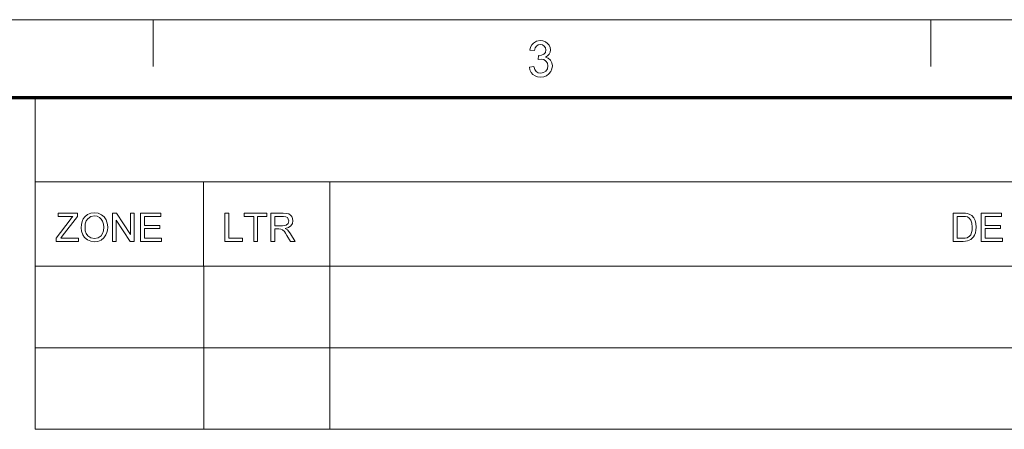
# Model space of a CAD drawing. Extents: x 8 to 406, y 8 to 280.
# Drawn here: x 250 to 317, y 253 to 280 of the extents above; entities that cross this region are included whole.
import ezdxf

# ---------------------------------------------------------------- set-up
doc = ezdxf.new("R2010")
doc.units = 0

msp = doc.modelspace()

# ---------------------------------------------------------------- linework, layer by layer
at = {"color": 11, "lineweight": 13}
msp.add_line((7.5, 280.5), (406.5, 280.5), dxfattribs=at)
at = {"color": 7, "lineweight": 13, "ltscale": 0.07875}
for p, q in [((259.5, 277.35), (259.5, 280.5)), ((312, 277.35), (312, 280.5))]:
    msp.add_line(p, q, dxfattribs=at)
at = {"color": 150, "lineweight": 70}
msp.add_line((12.75, 275.25), (401.25, 275.25), dxfattribs=at)
at = {"color": 7, "lineweight": 13, "ltscale": 0.284287}
msp.add_line((251.525, 263.879), (251.525, 275.25), dxfattribs=at)
at = {"color": 7, "lineweight": 13}
for p, q in [((251.525, 269.564), (401.25, 269.564)), ((251.525, 263.879), (401.25, 263.879)), ((251.525, 263.878), (401.253, 263.878)), ((251.525, 258.378), (401.253, 258.378)), ((251.525, 252.878), (401.253, 252.878))]:
    msp.add_line(p, q, dxfattribs=at)
at = {"color": 7, "lineweight": 13, "ltscale": 0.142143}
for p, q in [((262.897, 263.879), (262.897, 269.564)), ((271.425, 263.879), (271.425, 269.564))]:
    msp.add_line(p, q, dxfattribs=at)
at = {"color": 7, "lineweight": 13, "ltscale": 0.275}
for p, q in [((251.525, 263.878), (251.525, 252.878)), ((262.9, 263.878), (262.9, 252.878)), ((271.429, 263.878), (271.429, 252.878))]:
    msp.add_line(p, q, dxfattribs=at)
at = {"color": 7, "lineweight": 13}
for points in [[(284.89, 277.301), (285.194, 277.334), (285.259, 277.134), (285.355, 276.998), (285.485, 276.921), (285.655, 276.895), (285.854, 276.93), (286.008, 277.036), (286.107, 277.193), (286.14, 277.384), (286.107, 277.565), (286.01, 277.711), (285.862, 277.808), (285.679, 277.84), (285.475, 277.807), (285.507, 278.078), (285.553, 278.074), (285.718, 278.098), (285.866, 278.169), (285.97, 278.289), (286.005, 278.461), (285.979, 278.603), (285.901, 278.719), (285.783, 278.796), (285.635, 278.821), (285.487, 278.796), (285.366, 278.72), (285.277, 278.593), (285.228, 278.416), (284.923, 278.449), (284.973, 278.638), (285.053, 278.796), (285.162, 278.923), (285.371, 279.049), (285.626, 279.092), (285.809, 279.07), (285.978, 279.007), (286.119, 278.907), (286.224, 278.776), (286.288, 278.626), (286.309, 278.466), (286.288, 278.317), (286.225, 278.182), (286.12, 278.067), (285.976, 277.978), (286.168, 277.902), (286.317, 277.773), (286.412, 277.597), (286.444, 277.382), (286.419, 277.182), (286.343, 277.003), (286.217, 276.845), (286.053, 276.723), (285.862, 276.649), (285.644, 276.625), (285.448, 276.646), (285.275, 276.708), (285.125, 276.813), (285.007, 276.951), (284.929, 277.113)], [(252.934, 265.549), (252.934, 265.769), (253.881, 267.008), (253.975, 267.131), (254.058, 267.239), (253.066, 267.239), (253.066, 267.45), (254.387, 267.45), (254.387, 267.239), (253.356, 265.891), (253.256, 265.76), (254.439, 265.76), (254.439, 265.549)], [(254.624, 266.474), (254.64, 266.697), (254.687, 266.894), (254.765, 267.065), (254.875, 267.211), (255.059, 267.358), (255.275, 267.447), (255.523, 267.477), (255.77, 267.445), (255.992, 267.352), (256.176, 267.202), (256.31, 267.003), (256.371, 266.848), (256.407, 266.679), (256.42, 266.496), (256.407, 266.312), (256.368, 266.14), (256.304, 265.983), (256.165, 265.783), (255.978, 265.639), (255.758, 265.552), (255.522, 265.523), (255.271, 265.555), (255.048, 265.651), (254.864, 265.804), (254.732, 266.003), (254.651, 266.232)], [(254.888, 266.471), (254.908, 266.259), (254.968, 266.079), (255.069, 265.931), (255.272, 265.783), (255.521, 265.734), (255.773, 265.784), (255.977, 265.933), (256.076, 266.085), (256.136, 266.273), (256.156, 266.498), (256.136, 266.715), (256.079, 266.903), (255.985, 267.056), (255.855, 267.17), (255.699, 267.242), (255.524, 267.265), (255.282, 267.22), (255.076, 267.082), (254.972, 266.933), (254.909, 266.729)], [(256.736, 265.549), (256.736, 267.45), (257.016, 267.45), (257.951, 266.015), (257.951, 267.45), (258.215, 267.45), (258.215, 265.549), (257.935, 265.549), (257, 266.985), (257, 265.549)], [(258.637, 265.549), (258.637, 267.45), (260.01, 267.45), (260.01, 267.239), (258.901, 267.239), (258.901, 266.632), (259.931, 266.632), (259.931, 266.42), (258.901, 266.42), (258.901, 265.76), (260.063, 265.76), (260.063, 265.549)], [(264.324, 265.549), (264.324, 267.45), (264.588, 267.45), (264.588, 265.76), (265.512, 265.76), (265.512, 265.549)], [(266.278, 265.549), (266.278, 267.239), (265.644, 267.239), (265.644, 267.45), (267.176, 267.45), (267.176, 267.239), (266.542, 267.239), (266.542, 265.549)], [(267.44, 265.549), (267.44, 267.45), (268.27, 267.45), (268.484, 267.437), (268.64, 267.399), (268.754, 267.329), (268.842, 267.219), (268.899, 267.084), (268.918, 266.934), (268.887, 266.749), (268.793, 266.596), (268.633, 266.483), (268.405, 266.42), (268.552, 266.326), (268.655, 266.211), (268.752, 266.07), (269.068, 265.549), (268.764, 265.549), (268.523, 265.948), (268.427, 266.1), (268.349, 266.212), (268.227, 266.337), (268.117, 266.385), (267.983, 266.394), (267.704, 266.394), (267.704, 265.549)], [(313.501, 265.549), (313.501, 267.45), (314.15, 267.45), (314.344, 267.443), (314.486, 267.423), (314.636, 267.37), (314.762, 267.287), (314.893, 267.142), (314.985, 266.962), (315.041, 266.75), (315.059, 266.51), (315.047, 266.306), (315.009, 266.126), (314.952, 265.973), (314.881, 265.849), (314.709, 265.677), (314.484, 265.582), (314.342, 265.557), (314.181, 265.549)], [(315.402, 265.549), (315.402, 267.45), (316.775, 267.45), (316.775, 267.239), (315.667, 267.239), (315.667, 266.632), (316.696, 266.632), (316.696, 266.42), (315.667, 266.42), (315.667, 265.76), (316.828, 265.76), (316.828, 265.549)], [(267.704, 266.605), (268.221, 266.605), (268.367, 266.614), (268.475, 266.641), (268.608, 266.756), (268.654, 266.928), (268.564, 267.151), (268.448, 267.217), (268.28, 267.239), (267.704, 267.239)], [(313.766, 265.76), (314.159, 265.76), (314.322, 265.769), (314.446, 265.796), (314.612, 265.897), (314.689, 266.003), (314.747, 266.141), (314.783, 266.311), (314.795, 266.514), (314.771, 266.783), (314.7, 266.981), (314.595, 267.117), (314.469, 267.199), (314.341, 267.229), (314.153, 267.239), (313.766, 267.239)]]:
    msp.add_lwpolyline(points, close=True, dxfattribs=at)

doc.saveas('drawing.dxf')
